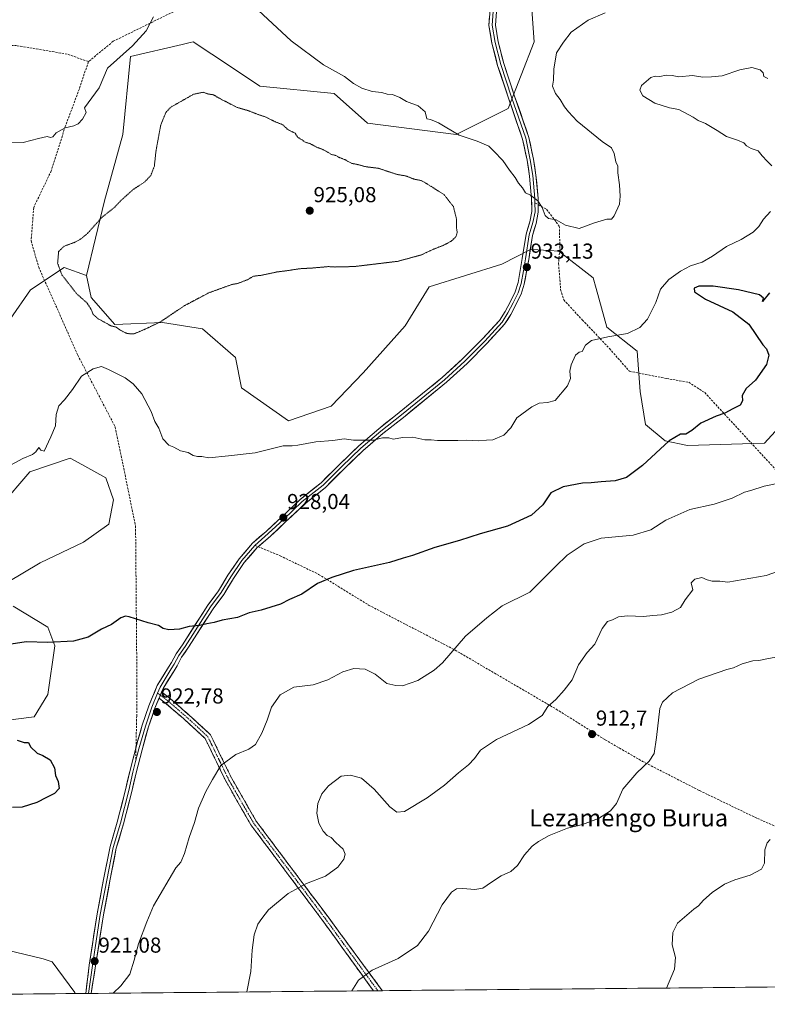
# Model space of a CAD drawing. Units: metres. Extents: x 562977 to 566404, y 4742600 to 4744946.
# Drawn here: x 565753 to 566099, y 4742621 to 4743077 of the extents above; entities that cross this region are included whole.
import ezdxf
from ezdxf.enums import TextEntityAlignment as Align

# ---------------------------------------------------------------- set-up
doc = ezdxf.new("R2010")
doc.units = ezdxf.units.M
doc.header["$MEASUREMENT"] = 0
for name, pattern in [('TRAZO_Y_PUNTO', [1, 0.5, -0.25, 0, -0.25]), ('TRAZOS2', [0.375, 0.25, -0.125]), ('TRAZOSX2', [1.5, 1, -0.5])]:
    doc.linetypes.add(name, pattern=pattern)
for name, color, linetype, lineweight in [('Arbolado forestal CxS', 92, 'Continuous', 0), ('Camino', 19, 'TRAZOSX2', 0), ('Camino Cxs', 19, 'Continuous', 0), ('Camino eje', 19, 'TRAZO_Y_PUNTO', 0), ('Carátula', 7, 'Continuous', 5), ('Curva de nivel maestra', 36, 'Continuous', 30), ('Curva de nivel normal', 36, 'Continuous', 0), ('Curva de nivel normal depresión', 36, 'TRAZOS2', 0), ('Layer 0', 7, 'Continuous', 0), ('Municipio CxS', 142, 'Continuous', 0), ('Pastizal CxS', 92, 'Continuous', 0), ('Punto de cota en terreno', 7, 'Continuous', 0), ('Rótulo de punto de cota en terreno', 19, 'Continuous', 0), ('Senda', 19, 'TRAZOSX2', 0), ('Texto cartográfico', 19, 'Continuous', 0)]:
    doc.layers.add(name, color=color, linetype=linetype, lineweight=lineweight)
doc.styles.add('Arial', font='txt', dxfattribs={"height": 0.2})

# ---------------------------------------------------------------- blocks, each defined once
blk = doc.blocks.new('*U151')
at = {"layer": 'Arbolado forestal CxS', "color": 92, "linetype": 'Continuous', "lineweight": 0}
for points in [[(565743.41, 4742852.03, 927.17), (565757.31, 4742868.08, 929.18), (565776, 4742874.31, 929.26), (565781.37, 4742871.4, 928.99), (565792.62, 4742865.31, 928.5), (565796.14, 4742855.03, 928.18), (565794.01, 4742843.86, 927.53), (565782.24, 4742835.55, 927.09), (565762.15, 4742825.86, 926.76), (565746.92, 4742816.86, 927.05)], [(565749.69, 4742805.79, 926.61), (565765.62, 4742796.1, 925.49), (565768.89, 4742787.43, 924.53), (565765.61, 4742764.96, 923.15), (565759.38, 4742754.57, 924.04), (565743.46, 4742752.5, 924.85)], [(565746.22, 4742646.61, 923.48), (565763.53, 4742642.45, 922.21), (565767.69, 4742641.07, 921.92), (565778.18, 4742626.85, 920.5), (565778, 4742626.39, 920.48), (565246.38, 4742621.42, 923.83)], [(566112.8, 4742897.89, 922.69), (566097.57, 4742881.27, 922.12), (566061.97, 4742880.32, 923.86), (566051.58, 4742882.4, 924.75), (566042.58, 4742890.01, 926.15), (566039.99, 4742905.28, 927.05), (566038.6, 4742923.97, 928.61), (566024.58, 4742935, 930.15), (566019.73, 4742953, 931.63), (566018.35, 4742957.84, 931.97), (566002.42, 4742970.3, 933.45), (565997.89, 4742970.54, 933.39), (565992.6, 4742970.81, 933.36), (565989.27, 4742970.99, 933.4), (565982.96, 4742967.81, 933.15), (565975.94, 4742964.27, 933.1), (565942.34, 4742953.73, 932.76), (565931.27, 4742935.7, 932.57), (565911.81, 4742913.9, 931.77), (565896.85, 4742898.52, 930.94), (565877.13, 4742891.68, 930.65), (565855.35, 4742906.92, 931.57), (565852.62, 4742921.04, 931.99), (565837.28, 4742934.31, 931.34), (565818.79, 4742937.18, 930.5), (565796.76, 4742936.24, 930.05), (565785.83, 4742948.81, 929.82), (565783.63, 4742959.02, 929.38), (565791.9, 4742993.5, 930.18), (565800.48, 4743024.37, 932.38), (565803.91, 4743060.39, 934.58), (565827.85, 4743066.02, 933.61), (565831.61, 4743066.91, 933.28), (565833.07, 4743067.25, 933.18), (565850.24, 4743055.81, 932.75), (565863.95, 4743046.67, 932.15), (565898.26, 4743043.24, 933.84), (565913.69, 4743029.51, 932.75), (565954.86, 4743024.37, 934.81), (565978.87, 4743036.38, 936.41), (565990.88, 4743067.25, 936.4), (565987.45, 4743116.99, 939.99)]]:
    blk.add_polyline3d(points, dxfattribs=at)
blk = doc.blocks.new('*U171')
at = {"layer": 'Curva de nivel normal', "color": 36, "linetype": 'Continuous', "lineweight": 0}
for points in [[(565748.51, 4743020.51, 935), (565754.2, 4743020.61, 935), (565761.41, 4743022.51, 935), (565765.31, 4743023.3, 935), (565766.91, 4743022.84, 935), (565767.98, 4743023.27, 935), (565769.52, 4743025.12, 935), (565773.67, 4743027.36, 935), (565777.73, 4743028.28, 935), (565779.8, 4743029.21, 935), (565781.76, 4743031.33, 935), (565783.38, 4743034.45, 935), (565782.74, 4743036.58, 935), (565784.4, 4743039.03, 935), (565789.43, 4743045.86, 935), (565793.26, 4743055, 935), (565804.9, 4743065.4, 935), (565811.24, 4743072.26, 935), (565814.7, 4743078.73, 935)], [(565854.61, 4743089.9, 935), (565878.32, 4743067.74, 935), (565893.3, 4743056.5, 935), (565903.11, 4743051.11, 935), (565907.32, 4743047.88, 935), (565911.15, 4743045.71, 935), (565915.94, 4743044.22, 935), (565920.45, 4743043.78, 935), (565922.88, 4743043.04, 935), (565925.33, 4743042.77, 935), (565928.68, 4743041.51, 935), (565931.8, 4743039.62, 935), (565937.2, 4743037.64, 935), (565940.5, 4743034.83, 935), (565941.2, 4743031.62, 935), (565942.96, 4743031.3, 935), (565946.65, 4743029.74, 935), (565956.27, 4743024.01, 935), (565964.62, 4743021.26, 935), (565969.92, 4743018.94, 935), (565972.2, 4743016.52, 935), (565976.45, 4743012.3, 935), (565979.48, 4743007.71, 935), (565982.11, 4743004.44, 935), (565983.68, 4743001.68, 935), (565985.54, 4742999.54, 935), (565986.98, 4742997.26, 935), (565989.3, 4742996.15, 935), (565992.64, 4742993.58, 935), (565994.72, 4742990.47, 935), (565995.98, 4742986.71, 935), (565997.54, 4742985.46, 935), (566001.15, 4742984.75, 935), (566005.47, 4742982.28, 935), (566011.72, 4742980.73, 935), (566018.83, 4742983.4, 935), (566024.58, 4742985.06, 935), (566026.72, 4742985.06, 935), (566028.06, 4742986.69, 935), (566030.5, 4742992.1, 935), (566030.71, 4742995.67, 935), (566030.52, 4743001, 935), (566029.68, 4743006.5, 935), (566029.68, 4743009.68, 935), (566028.82, 4743011.67, 935), (566027.95, 4743015.57, 935), (566026.82, 4743018.1, 935), (566022.5, 4743021.06, 935), (566010.87, 4743030.54, 935), (566006.89, 4743034.85, 935), (566005, 4743037.15, 935), (566002.94, 4743040.53, 935), (566000.77, 4743043.31, 935), (565999.46, 4743046.67, 935), (565999.87, 4743049.46, 935), (566000, 4743054.51, 935), (566001.33, 4743062.13, 935), (566004.56, 4743067.06, 935), (566008.14, 4743071.74, 935), (566015.97, 4743077.33, 935), (566023.82, 4743080.65, 935)]]:
    blk.add_polyline3d(points, dxfattribs=at)
blk = doc.blocks.new('5PATER')
at = {"layer": 'Carátula', "linetype": 'Continuous', "lineweight": 5}
h = blk.add_hatch(color=250, dxfattribs=at)
edge = h.paths.add_edge_path()
edge.add_ellipse((0, 0.01), major_axis=(-1.33, -1.34), ratio=0.999422, start_angle=0, end_angle=360)

msp = doc.modelspace()

# ---------------------------------------------------------------- linework, layer by layer
at = {"layer": 'Arbolado forestal CxS', "color": 92, "linetype": 'Continuous', "lineweight": 0}
for points in [[(565987.45, 4743116.99, 939.99), (565990.88, 4743067.25, 936.4), (565978.87, 4743036.38, 936.41), (565954.86, 4743024.37, 934.81), (565913.69, 4743029.51, 932.75), (565898.26, 4743043.24, 933.84), (565863.95, 4743046.67, 932.15), (565850.24, 4743055.81, 932.75), (565833.07, 4743067.25, 933.18), (565831.61, 4743066.91, 933.28), (565827.85, 4743066.02, 933.61), (565803.91, 4743060.39, 934.58), (565800.48, 4743024.37, 932.38), (565791.9, 4742993.5, 930.18), (565783.63, 4742959.02, 929.38), (565773.24, 4742962.69, 929.81), (565757.65, 4742952.39, 931.3), (565748.18, 4742938.69, 931.69)], [(565987.45, 4743116.99, 939.99), (565990.88, 4743067.25, 936.4), (565978.87, 4743036.38, 936.41), (565954.86, 4743024.37, 934.81), (565913.69, 4743029.51, 932.75), (565898.26, 4743043.24, 933.84), (565863.95, 4743046.67, 932.15), (565850.24, 4743055.81, 932.75), (565833.07, 4743067.25, 933.18), (565831.61, 4743066.91, 933.28), (565827.85, 4743066.02, 933.61), (565803.91, 4743060.39, 934.58), (565800.48, 4743024.37, 932.38), (565791.9, 4742993.5, 930.18), (565783.63, 4742959.02, 929.38)], [(565987.45, 4743116.99, 939.99), (565990.88, 4743067.25, 936.4), (565978.87, 4743036.38, 936.41), (565954.86, 4743024.37, 934.81), (565913.69, 4743029.51, 932.75), (565898.26, 4743043.24, 933.84), (565863.95, 4743046.67, 932.15), (565850.24, 4743055.81, 932.75), (565833.07, 4743067.25, 933.18), (565831.61, 4743066.91, 933.28), (565827.85, 4743066.02, 933.61), (565803.91, 4743060.39, 934.58), (565800.48, 4743024.37, 932.38), (565791.9, 4742993.5, 930.18), (565783.63, 4742959.02, 929.38)], [(565783.63, 4742959.02, 929.38), (565785.83, 4742948.81, 929.82), (565796.76, 4742936.24, 930.05), (565818.79, 4742937.18, 930.5), (565837.28, 4742934.31, 931.34), (565852.62, 4742921.04, 931.99), (565855.35, 4742906.92, 931.57), (565877.13, 4742891.68, 930.65), (565896.85, 4742898.52, 930.94), (565911.81, 4742913.9, 931.77), (565931.27, 4742935.7, 932.57), (565942.34, 4742953.73, 932.76), (565975.94, 4742964.27, 933.1), (565982.96, 4742967.81, 933.15), (565989.27, 4742970.99, 933.4), (565992.6, 4742970.81, 933.36), (565997.89, 4742970.54, 933.39), (566002.42, 4742970.3, 933.45), (566018.35, 4742957.84, 931.97), (566019.73, 4742953, 931.63), (566024.58, 4742935, 930.15), (566038.6, 4742923.97, 928.61), (566039.99, 4742905.28, 927.05), (566042.58, 4742890.01, 926.15), (566051.58, 4742882.4, 924.75), (566061.97, 4742880.32, 923.86), (566097.57, 4742881.27, 922.12), (566112.8, 4742897.89, 922.69)], [(565783.63, 4742959.02, 929.38), (565773.24, 4742962.69, 929.81), (565757.65, 4742952.39, 931.3), (565748.18, 4742938.69, 931.69), (565733.56, 4742939.81, 932.04), (565719.7, 4742937.38, 932.17), (565684.06, 4742921.16, 931.35)], [(565743.41, 4742852.03, 927.17), (565757.31, 4742868.08, 929.18), (565776, 4742874.31, 929.26), (565781.37, 4742871.4, 928.99), (565792.62, 4742865.31, 928.5), (565796.14, 4742855.03, 928.18), (565794.01, 4742843.86, 927.53), (565782.24, 4742835.55, 927.09), (565762.15, 4742825.86, 926.76), (565746.92, 4742816.86, 927.05)], [(565749.69, 4742805.79, 926.61), (565765.62, 4742796.1, 925.49), (565768.89, 4742787.43, 924.53), (565765.61, 4742764.96, 923.15), (565759.38, 4742754.57, 924.04), (565743.46, 4742752.5, 924.85)], [(565746.22, 4742646.61, 923.48), (565763.53, 4742642.45, 922.21), (565767.69, 4742641.07, 921.92), (565778.18, 4742626.85, 920.5), (565778, 4742626.39, 920.48)], [(565778, 4742626.39, 920.48), (565246.38, 4742621.42, 923.83)]]:
    msp.add_polyline3d(points, dxfattribs=at)
at = {"layer": 'Camino', "color": 19, "linetype": 'TRAZOSX2', "lineweight": 0}
for points in [[(565818.38, 4742766.07), (565822.47, 4742762.95), (565832.58, 4742754.17), (565841, 4742746.28), (565850.89, 4742725.97), (565862.2, 4742706.25), (565895.49, 4742661.87), (565920.62, 4742627.72)], [(565916.49, 4742627.69), (565893.08, 4742660.08), (565859.69, 4742704.6), (565848.24, 4742724.57), (565838.55, 4742744.47), (565830.57, 4742751.94), (565820.57, 4742760.62), (565817.19, 4742763.2)]]:
    msp.add_lwpolyline(points, dxfattribs=at)
at = {"layer": 'Camino Cxs', "color": 19, "linetype": 'Continuous', "lineweight": 0}
msp.add_polyline3d([(565920.62, 4742627.72, 909.07), (565916.49, 4742627.69, 909.25), (565913.56, 4742631.74, 909.7), (565910.63, 4742635.78, 910.15), (565907.71, 4742639.83, 910.59), (565904.78, 4742643.88, 911.07), (565901.85, 4742647.93, 911.46), (565898.93, 4742651.98, 911.86), (565896, 4742656.03, 912.29), (565893.08, 4742660.08, 912.74), (565890.29, 4742663.79, 913.22), (565887.51, 4742667.5, 913.79), (565884.73, 4742671.21, 914.36), (565881.95, 4742674.92, 914.9), (565879.16, 4742678.63, 915.45), (565876.38, 4742682.34, 916.02), (565873.6, 4742686.05, 916.5), (565870.82, 4742689.76, 916.87), (565868.04, 4742693.47, 917.1), (565865.25, 4742697.18, 917.26), (565862.47, 4742700.89, 917.46), (565859.69, 4742704.6, 917.65), (565857.4, 4742708.59, 917.82), (565855.11, 4742712.59, 918.08), (565852.82, 4742716.58, 918.53), (565850.53, 4742720.57, 918.94), (565848.24, 4742724.57, 919.33), (565846.3, 4742728.55, 919.74), (565844.36, 4742732.53, 920.14), (565842.43, 4742736.51, 920.57), (565840.49, 4742740.49, 921.05), (565838.55, 4742744.47, 921.48), (565835.89, 4742746.96, 921.72), (565833.23, 4742749.45, 922.05), (565830.57, 4742751.94, 922.22), (565827.24, 4742754.83, 922.38), (565823.91, 4742757.72, 922.57), (565820.57, 4742760.62, 922.74), (565817.19, 4742763.2, 922.93), (565818.38, 4742766.07, 923.04), (565820.42, 4742764.51, 922.91), (565822.47, 4742762.95, 922.81), (565825.84, 4742760.02, 922.62), (565829.21, 4742757.09, 922.43), (565832.58, 4742754.17, 922.22), (565835.39, 4742751.54, 922.04), (565838.2, 4742748.91, 921.75), (565841, 4742746.28, 921.52), (565842.98, 4742742.22, 921.06), (565844.96, 4742738.16, 920.56), (565846.94, 4742734.1, 920.08), (565848.92, 4742730.03, 919.6), (565850.89, 4742725.97, 919.15), (565853.15, 4742722.03, 918.75), (565855.42, 4742718.08, 918.33), (565857.68, 4742714.14, 917.9), (565859.94, 4742710.2, 917.66), (565862.2, 4742706.25, 917.46), (565864.97, 4742702.55, 917.22), (565867.75, 4742698.85, 917.07), (565870.52, 4742695.16, 916.93), (565873.3, 4742691.46, 916.76), (565876.07, 4742687.76, 916.51), (565878.84, 4742684.06, 916.05), (565881.62, 4742680.36, 915.48), (565884.39, 4742676.66, 914.96), (565887.17, 4742672.96, 914.43), (565889.94, 4742669.27, 913.83), (565892.71, 4742665.57, 913.27), (565895.49, 4742661.87, 912.77), (565898.28, 4742658.07, 912.35), (565901.07, 4742654.28, 911.91), (565903.86, 4742650.49, 911.53), (565906.66, 4742646.69, 911.15), (565909.45, 4742642.9, 910.76), (565912.24, 4742639.11, 910.31), (565915.03, 4742635.31, 909.89), (565917.83, 4742631.52, 909.46), (565920.62, 4742627.72, 909.07)], close=True, dxfattribs=at)
at = {"layer": 'Camino eje', "color": 19, "linetype": 'TRAZO_Y_PUNTO', "lineweight": 0}
for points in [[(565816.55, 4742765.57), (565817.79, 4742764.63)], [(565817.79, 4742764.63), (565821.52, 4742761.78), (565831.58, 4742753.05), (565839.78, 4742745.38), (565849.57, 4742725.27), (565860.94, 4742705.43), (565894.28, 4742660.98), (565918.55, 4742627.7)]]:
    msp.add_lwpolyline(points, dxfattribs=at)
at = {"layer": 'Curva de nivel maestra', "color": 36, "linetype": 'Continuous', "lineweight": 30}
for points in [[(566100, 4742950.9, 925), (566096.73, 4742947, 925), (566097.18, 4742948.5, 925), (566095.25, 4742950.07, 925), (566085.52, 4742952.42, 925), (566073.91, 4742954.08, 925), (566067.22, 4742954.08, 925), (566065.04, 4742953.17, 925), (566065.22, 4742951.43, 925), (566070.26, 4742948.04, 925), (566082.98, 4742942.09, 925), (566090.38, 4742936.49, 925), (566096.85, 4742926.85, 925), (566098.52, 4742925.09, 925), (566099.62, 4742922.14, 925), (566098.62, 4742917.83, 925), (566093.42, 4742910.45, 925), (566089.18, 4742906.7, 925), (566087.28, 4742903.33, 925), (566087.37, 4742900.96, 925), (566086.43, 4742898.92, 925), (566083, 4742897.3, 925), (566079.23, 4742895.18, 925), (566075.25, 4742893.79, 925), (566068.07, 4742890.52, 925), (566064.03, 4742887.24, 925), (566061.18, 4742885.46, 925), (566058.76, 4742885.53, 925), (566053.42, 4742882.46, 925), (566041.09, 4742871, 925), (566033.74, 4742865.46, 925), (566028.51, 4742863.94, 925), (566022.03, 4742863.44, 925), (566017.42, 4742862.93, 925), (566013.36, 4742862.79, 925), (566004.35, 4742861.14, 925), (565998.68, 4742858.26, 925), (565994.92, 4742852.83, 925), (565989.67, 4742848.03, 925), (565978.67, 4742842.92, 925), (565966, 4742839.31, 925), (565956.33, 4742836.32, 925), (565945, 4742832.94, 925), (565934.56, 4742829.37, 925), (565930.25, 4742828.08, 925), (565923.9, 4742826, 925), (565907.3, 4742822.36, 925), (565897.21, 4742819.13, 925), (565890.64, 4742816.39, 925), (565883.33, 4742811.41, 925), (565877.67, 4742808.96, 925), (565873.39, 4742806.69, 925), (565864.56, 4742803.91, 925), (565858.92, 4742802.71, 925), (565853.49, 4742800.52, 925), (565846.41, 4742799.28, 925), (565842.72, 4742798.34, 925), (565839.26, 4742797.67, 925), (565836, 4742796.8, 925), (565831.07, 4742796.39, 925), (565826.62, 4742795.19, 925), (565821.67, 4742794.8, 925), (565819.04, 4742795.41, 925), (565816.9, 4742796.92, 925), (565812.18, 4742798.18, 925), (565803.43, 4742800.94, 925), (565801.64, 4742801.25, 925), (565799.42, 4742800.44, 925), (565795.16, 4742797.34, 925), (565790.52, 4742795.12, 925), (565784.43, 4742791.54, 925), (565777.52, 4742789.63, 925), (565765.67, 4742789, 925), (565755.58, 4742789.31, 925), (565748.65, 4742788.21, 925)], [(565751.5, 4742743.74, 925), (565754.73, 4742742.71, 925), (565756.7, 4742742.61, 925), (565757.68, 4742740.68, 925), (565760.67, 4742737.67, 925), (565763.33, 4742736.67, 925), (565766.7, 4742734.67, 925), (565768.8, 4742731, 925), (565769.31, 4742727.33, 925), (565770.53, 4742724.67, 925), (565770.93, 4742721.33, 925), (565768.75, 4742719.07, 925), (565765.08, 4742717.28, 925), (565760.64, 4742714.95, 925), (565753.74, 4742712.75, 925), (565749.33, 4742712.6, 925)]]:
    msp.add_polyline3d(points, dxfattribs=at)
at = {"layer": 'Curva de nivel normal', "color": 36, "linetype": 'Continuous', "lineweight": 0}
for points in [[(566099.1, 4743050.26, 930), (566097.25, 4743051.17, 930), (566096.96, 4743052.82, 930), (566095.6, 4743054.23, 930), (566091.78, 4743055.4, 930), (566086.15, 4743054.29, 930), (566078.02, 4743051.54, 930), (566073.07, 4743050.96, 930), (566069.02, 4743050.89, 930), (566064.33, 4743051.56, 930), (566058, 4743050.95, 930), (566054.84, 4743051.67, 930), (566052.02, 4743051.84, 930), (566049.14, 4743051.22, 930), (566046.99, 4743051.32, 930), (566045, 4743050.71, 930), (566040.6, 4743046.96, 930), (566039.86, 4743044.89, 930), (566041.25, 4743042.15, 930), (566046.76, 4743038.76, 930), (566053.7, 4743036.7, 930), (566057.96, 4743035.8, 930), (566064.61, 4743032.34, 930), (566066.9, 4743030.8, 930), (566070.32, 4743029.32, 930), (566075.64, 4743026.2, 930), (566080.05, 4743023.3, 930), (566085.12, 4743021.68, 930), (566088.05, 4743020.36, 930), (566089.32, 4743019, 930), (566091.38, 4743017.78, 930), (566094.64, 4743016.75, 930), (566096.54, 4743014.38, 930), (566098.88, 4743011.96, 930), (566101.09, 4743009.84, 930)], [(566100.42, 4742988.67, 930), (566097.21, 4742985.08, 930), (566094.97, 4742981.74, 930), (566092.33, 4742979.08, 930), (566086.83, 4742975.68, 930), (566079.97, 4742972.45, 930), (566073.51, 4742967.88, 930), (566068.74, 4742965.21, 930), (566063.35, 4742963.43, 930), (566058.65, 4742961.04, 930), (566053.26, 4742957.07, 930), (566049.44, 4742952.67, 930), (566047.24, 4742946.43, 930), (566043.38, 4742938.73, 930), (566039.92, 4742934.9, 930), (566034.18, 4742932.13, 930), (566025, 4742930.58, 930), (566017.44, 4742928.94, 930), (566014.72, 4742926.67, 930), (566013.18, 4742923.8, 930), (566011.77, 4742923.53, 930), (566010.13, 4742922.13, 930), (566008.05, 4742917.67, 930), (566007.5, 4742914.67, 930), (566007.72, 4742911.23, 930), (566006.35, 4742907.91, 930), (566000.71, 4742901.15, 930), (565997.05, 4742900.12, 930), (565993.22, 4742899.85, 930), (565989.88, 4742898.18, 930), (565982.84, 4742893, 930), (565980.15, 4742888.48, 930), (565976.89, 4742885.07, 930), (565971.74, 4742882.94, 930), (565968.84, 4742882.74, 930), (565965.37, 4742882.37, 930), (565959.73, 4742882.73, 930), (565955.53, 4742882.5, 930), (565949.78, 4742882.64, 930), (565946.24, 4742882.54, 930), (565943.23, 4742882.8, 930), (565940.23, 4742882.84, 930), (565934.81, 4742884.04, 930), (565930.07, 4742884.01, 930), (565925.7, 4742883.12, 930), (565923.61, 4742883.74, 930), (565920.69, 4742883.78, 930), (565916.48, 4742882.67, 930), (565912.54, 4742882.76, 930), (565907.33, 4742882.73, 930), (565902.89, 4742883.4, 930), (565897.76, 4742882.58, 930), (565889.88, 4742881.88, 930), (565881.54, 4742880.36, 930), (565878.84, 4742880.12, 930), (565874.67, 4742880.02, 930), (565861.67, 4742876.89, 930), (565849.33, 4742875.48, 930), (565840.33, 4742874.55, 930), (565836.98, 4742875.19, 930), (565834.93, 4742875.08, 930), (565832.98, 4742875.63, 930), (565830.67, 4742877.06, 930), (565827.15, 4742877.85, 930), (565824.1, 4742879.51, 930), (565821.76, 4742880.42, 930), (565818.98, 4742883.28, 930), (565817.08, 4742888.31, 930), (565815.32, 4742891.44, 930), (565813.47, 4742896.07, 930), (565809.28, 4742904.16, 930), (565805.15, 4742908.74, 930), (565801.58, 4742911.65, 930), (565793.73, 4742915.42, 930), (565790.51, 4742916.79, 930), (565786.67, 4742915.81, 930), (565781.33, 4742912.32, 930), (565777.04, 4742906.15, 930), (565773.45, 4742901.46, 930), (565770.83, 4742898.67, 930), (565769.58, 4742894.67, 930), (565769.2, 4742889.33, 930), (565767.12, 4742884.29, 930), (565763.95, 4742877.62, 930), (565762.39, 4742878.02, 930), (565761.52, 4742879.28, 930), (565760.13, 4742877.27, 930), (565758.6, 4742876.08, 930), (565754.06, 4742874.19, 930), (565744.62, 4742869.15, 930)], [(566111.02, 4742864.24, 920), (566097.43, 4742861.34, 920), (566091.36, 4742859.4, 920), (566088.33, 4742858.64, 920), (566082.67, 4742855.91, 920), (566074.33, 4742853, 920), (566063, 4742850.63, 920), (566052, 4742845.68, 920), (566045, 4742841.2, 920), (566036.74, 4742838.64, 920), (566021.94, 4742837.26, 920), (566014.07, 4742834.75, 920), (566006.21, 4742829.48, 920), (566000.89, 4742824.18, 920), (565989, 4742812.3, 920), (565976.17, 4742806.06, 920), (565969.01, 4742800.48, 920), (565959.17, 4742791.99, 920), (565948.53, 4742779.6, 920), (565944.63, 4742776.13, 920), (565937.13, 4742771.33, 920), (565929.9, 4742769, 920), (565926.83, 4742769.08, 920), (565922.71, 4742769.95, 920), (565917.33, 4742774.31, 920), (565912.7, 4742776.7, 920), (565907.46, 4742776.98, 920), (565902.36, 4742775.48, 920), (565895.41, 4742771.69, 920), (565888.59, 4742769.38, 920), (565879.6, 4742768.37, 920), (565873.28, 4742764.81, 920), (565869.33, 4742759.04, 920), (565867.3, 4742753, 920), (565864.84, 4742747, 920), (565861.8, 4742741.78, 920), (565858.86, 4742739.55, 920), (565852.78, 4742737.14, 920), (565845.82, 4742732.06, 920), (565841.93, 4742725.52, 920), (565838.82, 4742719.93, 920), (565835.48, 4742712.22, 920), (565833.57, 4742705.68, 920), (565831.14, 4742698.7, 920), (565829.06, 4742691.23, 920), (565827.22, 4742687.22, 920), (565825, 4742684.64, 920), (565814.57, 4742666.98, 920), (565811.61, 4742659.56, 920), (565807.72, 4742649.36, 920), (565805.69, 4742641.8, 920), (565803.6, 4742635.44, 920), (565799.51, 4742630.02, 920), (565795.89, 4742626.56, 920)], [(566106.76, 4742822.96, 915), (566098.39, 4742820.07, 915), (566080.71, 4742816.98, 915), (566076.93, 4742817.37, 915), (566073.33, 4742817.41, 915), (566071, 4742818.03, 915), (566068.67, 4742819.08, 915), (566065.33, 4742818.36, 915), (566063.72, 4742816.63, 915), (566064.47, 4742813.35, 915), (566060.91, 4742808.72, 915), (566058.65, 4742805.26, 915), (566054.69, 4742803, 915), (566049.85, 4742801.85, 915), (566045.91, 4742801.58, 915), (566041.57, 4742801.02, 915), (566034.11, 4742801.4, 915), (566029.99, 4742800.83, 915), (566027.16, 4742799.57, 915), (566024.94, 4742798.76, 915), (566022.43, 4742795.46, 915), (566019.05, 4742788.28, 915), (566015.42, 4742784.35, 915), (566011.44, 4742778.73, 915), (566008.62, 4742771.68, 915), (566004.81, 4742766.85, 915), (566000.95, 4742762.54, 915), (565997.33, 4742759.39, 915), (565994.67, 4742755.23, 915), (565988.33, 4742751.02, 915), (565973.44, 4742744.14, 915), (565966.13, 4742739.08, 915), (565963.32, 4742735.24, 915), (565960.59, 4742732.28, 915), (565955.93, 4742728.57, 915), (565949.35, 4742722.95, 915), (565941.34, 4742717.13, 915), (565930.89, 4742710.67, 915), (565927.38, 4742710.44, 915), (565924.04, 4742712.93, 915), (565916.79, 4742721.07, 915), (565910.98, 4742726.11, 915), (565905.84, 4742727.54, 915), (565901.48, 4742727.13, 915), (565895.7, 4742722.67, 915), (565892.6, 4742718.91, 915), (565890.7, 4742714.47, 915), (565890.21, 4742709.88, 915), (565891.25, 4742705.25, 915), (565893.16, 4742701.56, 915), (565895.05, 4742699.65, 915), (565896.98, 4742698.71, 915), (565899.11, 4742696.41, 915), (565902.5, 4742693.27, 915), (565903.43, 4742691, 915), (565902.76, 4742688.67, 915), (565900.07, 4742684.9, 915), (565894.26, 4742680.72, 915), (565885.44, 4742677.41, 915), (565876.94, 4742672.71, 915), (565867.82, 4742665.15, 915), (565864.84, 4742661.18, 915), (565863, 4742658.48, 915), (565861.2, 4742653.58, 915), (565860.28, 4742646.48, 915), (565859.73, 4742636.63, 915), (565857.79, 4742627.14, 915)], [(566108.76, 4742783.34, 910), (566098.7, 4742781.46, 910), (566094.96, 4742780.68, 910), (566092.17, 4742780.48, 910), (566087.29, 4742779.17, 910), (566083.35, 4742777.29, 910), (566080.25, 4742776.56, 910), (566067.24, 4742771.97, 910), (566055.08, 4742765.62, 910), (566050.38, 4742761.43, 910), (566049.21, 4742758.39, 910), (566047.67, 4742744.93, 910), (566046.53, 4742737.59, 910), (566044.23, 4742734.04, 910), (566038.53, 4742728.59, 910), (566032.09, 4742721.08, 910), (566029.03, 4742714.36, 910), (566026.33, 4742710.96, 910), (566020.67, 4742707.48, 910), (566013.33, 4742704.72, 910), (566006.33, 4742702.95, 910), (565997.95, 4742699.55, 910), (565993.01, 4742696.86, 910), (565989.98, 4742694.62, 910), (565986.52, 4742690.67, 910), (565983.18, 4742685.67, 910), (565980.16, 4742683, 910), (565975.72, 4742680.85, 910), (565971.12, 4742678.04, 910), (565967.21, 4742675.24, 910), (565963.51, 4742674.52, 910), (565957.88, 4742675.05, 910), (565955, 4742674.84, 910), (565952.67, 4742673.29, 910), (565948.38, 4742667.51, 910), (565941.96, 4742655.26, 910), (565936.84, 4742648.62, 910), (565927.97, 4742642.65, 910), (565915.84, 4742637.24, 910), (565909.54, 4742632.67, 910), (565906.53, 4742627.59, 910)], [(566100.24, 4742697.82, 905), (566098.89, 4742696.28, 905), (566097.83, 4742692.93, 905), (566097.64, 4742686.86, 905), (566096.23, 4742684.01, 905), (566091.02, 4742681.22, 905), (566083.84, 4742679.09, 905), (566079.03, 4742677.03, 905), (566073.42, 4742673.18, 905), (566069.33, 4742669.68, 905), (566067, 4742667.09, 905), (566064.88, 4742665.56, 905), (566057.33, 4742659, 905), (566055.11, 4742654.67, 905), (566054.93, 4742648.94, 905), (566056.37, 4742643.11, 905), (566055.98, 4742637.7, 905), (566052.19, 4742628.95, 905)]]:
    msp.add_polyline3d(points, dxfattribs=at)
at = {"layer": 'Curva de nivel normal depresión', "color": 36, "linetype": 'TRAZOS2', "lineweight": 0}
msp.add_polyline3d([(565805.51, 4742931.94, 930), (565809.75, 4742933.7, 930), (565817.67, 4742937.41, 930), (565829, 4742945.02, 930), (565840.33, 4742951, 930), (565851, 4742954.84, 930), (565853.6, 4742955.28, 930), (565858.08, 4742957, 930), (565860.94, 4742958.67, 930), (565864.33, 4742959.06, 930), (565871.67, 4742960.61, 930), (565876, 4742961.15, 930), (565882.33, 4742962.13, 930), (565888, 4742962.44, 930), (565895.62, 4742963.11, 930), (565898.81, 4742962.92, 930), (565900.95, 4742963.02, 930), (565907.33, 4742963.11, 930), (565927.67, 4742965.54, 930), (565938.67, 4742968.52, 930), (565944.67, 4742971.31, 930), (565949, 4742972.98, 930), (565952.67, 4742974.97, 930), (565954.75, 4742977, 930), (565955.3, 4742978.96, 930), (565954.97, 4742981.18, 930), (565954.93, 4742985.3, 930), (565953.54, 4742990.9, 930), (565949.24, 4742996.42, 930), (565941.6, 4743001.27, 930), (565938.64, 4743002.98, 930), (565935.28, 4743003.61, 930), (565931.72, 4743005.06, 930), (565927.47, 4743005.8, 930), (565918.67, 4743008.67, 930), (565913.07, 4743009.35, 930), (565909.24, 4743010.36, 930), (565906.34, 4743010.95, 930), (565903.27, 4743012.66, 930), (565901, 4743013.52, 930), (565898.97, 4743014.6, 930), (565897.04, 4743015.02, 930), (565895.57, 4743016, 930), (565893.01, 4743017.37, 930), (565890.12, 4743018.46, 930), (565887.12, 4743020.1, 930), (565884.84, 4743020.75, 930), (565883.42, 4743021.79, 930), (565881.31, 4743023.14, 930), (565880.21, 4743024.92, 930), (565876.89, 4743026.56, 930), (565874.47, 4743028.8, 930), (565870.44, 4743030.44, 930), (565866.65, 4743032.38, 930), (565862.94, 4743033.61, 930), (565858.67, 4743035.28, 930), (565853.33, 4743036.85, 930), (565844.82, 4743041.22, 930), (565842.37, 4743042.71, 930), (565840.12, 4743043, 930), (565837.56, 4743043.88, 930), (565833.13, 4743042.92, 930), (565822.67, 4743036.99, 930), (565820.39, 4743034.6, 930), (565817.98, 4743028.69, 930), (565815.79, 4743016.79, 930), (565815.02, 4743009.61, 930), (565813.35, 4743005.27, 930), (565810.41, 4743002.2, 930), (565805, 4742998.64, 930), (565799.67, 4742993.83, 930), (565796.33, 4742990.35, 930), (565790.67, 4742985.88, 930), (565784, 4742978.4, 930), (565781, 4742975.95, 930), (565778.25, 4742974.39, 930), (565773.22, 4742972.57, 930), (565770.68, 4742970.09, 930), (565770.22, 4742964.65, 930), (565772.15, 4742959.36, 930), (565779.03, 4742950.52, 930), (565783.88, 4742946.25, 930), (565785.78, 4742943.23, 930), (565786.7, 4742940.95, 930), (565789, 4742938.92, 930), (565791.8, 4742937.45, 930), (565794.87, 4742935.67, 930), (565797.33, 4742935.12, 930), (565799.08, 4742933.75, 930), (565802.42, 4742932.09, 930), (565805.51, 4742931.94, 930)], dxfattribs=at)
at = {"layer": 'Layer 0', "linetype": 'Continuous', "lineweight": 0}
for points in [[(565960.57, 4743181.38), (565963.88, 4743164.84), (565969.17, 4743147.32), (565973.14, 4743134.75), (565975.45, 4743121.52), (565975.45, 4743109.94), (565974.46, 4743097.38), (565972.14, 4743083.49), (565971.48, 4743074.89), (565972.81, 4743066.95), (565975.45, 4743056.7), (565980.49, 4743041.61), (565987.05, 4743022.56), (565989.17, 4743012.62), (565990.3, 4743005.23), (565991.26, 4742994.62), (565991.28, 4742992.65)], [(565806.51, 4742740.45), (565809.43, 4742750.76), (565812.48, 4742759.65), (565816.35, 4742769.02), (565821.57, 4742777.51), (565822.93, 4742779.7), (565825.07, 4742783.71), (565828.05, 4742787.94), (565839.76, 4742806.26), (565844.68, 4742812.93), (565849.11, 4742820.15), (565854.3, 4742827.77), (565860.44, 4742834.99), (565866.79, 4742840.47), (565873.76, 4742846.95), (565882.54, 4742855.31), (565892.23, 4742862.98), (565900.88, 4742871.59), (565909.68, 4742880.11), (565918.98, 4742888), (565928.48, 4742895.56), (565948.39, 4742911.74), (565957.81, 4742920.39), (565966.95, 4742929.6), (565974.85, 4742938.15), (565977.51, 4742942.36), (565979.93, 4742947), (565982.08, 4742951.41), (565983.47, 4742955.67), (565984.46, 4742961.3), (565985.44, 4742966.89), (565987.2, 4742978.09), (565988.92, 4742983.77), (565989.84, 4742988.6), (565989.76, 4742994.47), (565988.81, 4743005.04), (565987.69, 4743012.35), (565985.61, 4743022.16), (565979.07, 4743041.13), (565974.01, 4743056.27), (565971.34, 4743066.64), (565969.97, 4743074.82), (565970.65, 4743083.67)], [(565973.64, 4743083.3), (565972.99, 4743074.95), (565974.27, 4743067.26), (565976.89, 4743057.12), (565981.91, 4743042.1), (565988.5, 4743022.97), (565990.65, 4743012.89), (565991.78, 4743005.46), (565992.75, 4742994.69), (565992.79, 4742991.81)], [(565991.28, 4742992.65), (565991.34, 4742988.53), (565990.38, 4742983.47), (565988.67, 4742977.81), (565986.92, 4742966.7), (565985.94, 4742961.1), (565984.93, 4742955.36), (565983.47, 4742950.91), (565981.27, 4742946.39), (565978.81, 4742941.67), (565976.05, 4742937.3), (565968.04, 4742928.62), (565958.85, 4742919.37), (565949.38, 4742910.66), (565929.42, 4742894.45), (565919.94, 4742886.9), (565910.69, 4742879.06), (565901.93, 4742870.58), (565893.23, 4742861.92), (565883.52, 4742854.24), (565874.78, 4742845.92), (565867.79, 4742839.42), (565861.51, 4742833.99)], [(565992.79, 4742991.81), (565992.84, 4742988.4), (565991.84, 4742983.12), (565990.14, 4742977.48), (565988.4, 4742966.46), (565987.42, 4742960.84), (565986.39, 4742955), (565984.86, 4742950.34), (565982.61, 4742945.71), (565980.12, 4742940.92), (565977.24, 4742936.38), (565969.12, 4742927.59), (565959.89, 4742918.29), (565950.36, 4742909.53), (565930.36, 4742893.28), (565920.89, 4742885.74), (565911.7, 4742877.95), (565902.99, 4742869.51), (565894.23, 4742860.79), (565884.51, 4742853.1), (565875.81, 4742844.83), (565868.79, 4742838.3), (565863.07, 4742833.35)], [(565861.51, 4742833.99), (565855.5, 4742826.92), (565850.37, 4742819.4), (565845.93, 4742812.15), (565840.99, 4742805.48), (565829.29, 4742787.17), (565826.35, 4742782.98), (565824.22, 4742779.01), (565822.85, 4742776.73), (565817.69, 4742768.33), (565816.55, 4742765.57)], [(565863.07, 4742833.35), (565862.58, 4742832.93), (565856.69, 4742826.01), (565851.63, 4742818.58), (565847.17, 4742811.31), (565842.23, 4742804.62), (565830.54, 4742786.33), (565827.63, 4742782.19), (565825.52, 4742778.25), (565824.13, 4742775.95), (565819.03, 4742767.65), (565818.38, 4742766.07)], [(565816.55, 4742765.57), (565813.88, 4742759.12), (565810.87, 4742750.31), (565807.85, 4742739.68), (565806.36, 4742733.94)], [(565817.19, 4742763.2), (565815.29, 4742758.59), (565812.3, 4742749.87), (565809.3, 4742739.28), (565806.53, 4742728.61), (565804.63, 4742720.04), (565800.72, 4742704.99), (565797.4, 4742693.76), (565794.45, 4742678.67), (565791.48, 4742662.82), (565787.78, 4742639.17), (565785.76, 4742626.46)], [(565783.25, 4742626.44), (565784.81, 4742639.61), (565788.52, 4742663.33), (565791.51, 4742679.24), (565794.49, 4742694.47), (565797.83, 4742705.79), (565801.71, 4742720.74), (565803.61, 4742729.31), (565806.4, 4742740.07), (565806.51, 4742740.45)], [(565806.36, 4742733.94), (565805.07, 4742728.96), (565803.17, 4742720.39), (565799.28, 4742705.39), (565795.94, 4742694.12), (565792.98, 4742678.96), (565790, 4742663.07), (565786.3, 4742639.39), (565784.5, 4742626.45)]]:
    msp.add_lwpolyline(points, dxfattribs=at)
msp.add_polyline3d([(565973.31, 4743079.13, 938.5), (565972.99, 4743074.95, 938.22), (565973.63, 4743071.11, 937.97), (565974.27, 4743067.26, 937.73), (565975.15, 4743063.88, 937.53), (565976.02, 4743060.5, 937.38), (565976.89, 4743057.12, 937.25), (565978.15, 4743053.37, 937.08), (565979.4, 4743049.61, 936.87), (565980.66, 4743045.85, 936.67), (565981.91, 4743042.1, 936.5), (565983.23, 4743038.27, 936.45), (565984.55, 4743034.44, 936.33), (565985.87, 4743030.62, 936.2), (565987.18, 4743026.79, 936.08), (565988.5, 4743022.97, 936.04), (565989.22, 4743019.61, 936.05), (565989.93, 4743016.25, 935.99), (565990.65, 4743012.89, 935.85), (565991.21, 4743009.17, 935.67), (565991.78, 4743005.46, 935.52), (565992.11, 4743001.87, 935.36), (565992.43, 4742998.28, 935.22), (565992.75, 4742994.69, 935.08), (565992.8, 4742991.55, 934.93), (565992.84, 4742988.4, 934.76), (565992.34, 4742985.76, 934.53), (565991.84, 4742983.12, 934.31), (565990.99, 4742980.3, 934.04), (565990.14, 4742977.48, 933.81), (565989.56, 4742973.81, 933.68), (565988.98, 4742970.13, 933.52), (565988.4, 4742966.46, 933.3), (565987.91, 4742963.65, 933.11), (565987.42, 4742960.84, 933.04), (565986.91, 4742957.92, 932.96), (565986.39, 4742955, 932.85), (565984.86, 4742950.34, 932.6), (565983.74, 4742948.03, 932.52), (565982.61, 4742945.71, 932.48), (565981.36, 4742943.32, 932.46), (565980.12, 4742940.92, 932.41), (565978.68, 4742938.65, 932.39), (565977.24, 4742936.38, 932.32), (565974.54, 4742933.45, 932.24), (565971.83, 4742930.52, 932.23), (565969.12, 4742927.59, 932.11), (565966.05, 4742924.49, 931.93), (565962.97, 4742921.39, 931.84), (565959.89, 4742918.29, 931.72), (565956.71, 4742915.37, 931.59), (565953.54, 4742912.45, 931.49), (565950.36, 4742909.53, 931.38), (565947.02, 4742906.82, 931.21), (565943.69, 4742904.11, 931.07), (565940.36, 4742901.41, 930.97), (565937.03, 4742898.7, 930.81), (565933.7, 4742895.99, 930.72), (565930.36, 4742893.28, 930.57), (565927.21, 4742890.77, 930.43), (565924.05, 4742888.26, 930.3), (565920.89, 4742885.74, 930.15), (565917.83, 4742883.14, 930), (565914.76, 4742880.54, 929.81), (565911.7, 4742877.95, 929.68), (565908.8, 4742875.13, 929.46), (565905.89, 4742872.32, 929.33), (565902.99, 4742869.51, 929.2), (565900.07, 4742866.6, 929.03), (565897.15, 4742863.7, 928.89), (565894.23, 4742860.79, 928.66), (565890.99, 4742858.23, 928.48), (565887.75, 4742855.67, 928.38), (565884.51, 4742853.1, 928.25), (565881.61, 4742850.35, 928.07), (565878.71, 4742847.59, 927.97), (565875.81, 4742844.83, 927.89), (565872.3, 4742841.56, 927.73), (565868.79, 4742838.3, 927.58), (565865.69, 4742835.62, 927.45), (565862.58, 4742832.93, 927.37), (565859.64, 4742829.47, 927.21), (565856.69, 4742826.01, 927.06), (565854.16, 4742822.29, 926.81), (565851.63, 4742818.58, 926.58), (565849.4, 4742814.95, 926.34), (565847.17, 4742811.31, 926.1), (565844.7, 4742807.97, 925.88), (565842.23, 4742804.62, 925.69), (565839.89, 4742800.97, 925.34), (565837.55, 4742797.31, 925), (565835.22, 4742793.65, 924.64), (565832.88, 4742789.99, 924.3), (565830.54, 4742786.33, 923.95), (565829.09, 4742784.26, 923.77), (565827.63, 4742782.19, 923.68), (565825.52, 4742778.25, 923.45), (565824.13, 4742775.95, 923.39), (565821.58, 4742771.8, 923.3), (565819.03, 4742767.65, 923.1), (565818.38, 4742766.07, 923.04), (565817.19, 4742763.2, 922.93), (565817.16, 4742763.12, 922.93), (565815.29, 4742758.59, 922.88), (565813.79, 4742754.23, 922.95), (565812.3, 4742749.87, 923.01), (565811.3, 4742746.34, 923.03), (565810.3, 4742742.81, 923.07), (565809.3, 4742739.28, 923.16), (565808.38, 4742735.73, 923.25), (565807.45, 4742732.17, 923.3), (565806.53, 4742728.61, 923.29), (565805.58, 4742724.32, 923.23), (565804.63, 4742720.04, 923.11), (565803.65, 4742716.28, 923.04), (565802.67, 4742712.51, 922.95), (565801.7, 4742708.75, 922.81), (565800.72, 4742704.99, 922.69), (565799.62, 4742701.24, 922.59), (565798.51, 4742697.5, 922.52), (565797.4, 4742693.76, 922.49), (565796.67, 4742689.99, 922.42), (565795.93, 4742686.22, 922.34), (565795.19, 4742682.44, 922.26), (565794.45, 4742678.67, 922.17), (565793.71, 4742674.71, 922.04), (565792.97, 4742670.75, 921.93), (565792.22, 4742666.78, 921.82), (565791.48, 4742662.82, 921.7), (565790.74, 4742658.09, 921.55), (565790, 4742653.36, 921.39), (565789.26, 4742648.63, 921.25), (565788.52, 4742643.9, 921.11), (565787.78, 4742639.17, 920.93), (565787.11, 4742634.93, 920.8), (565786.44, 4742630.7, 920.65), (565785.76, 4742626.46, 920.44), (565783.25, 4742626.44, 920.52), (565783.77, 4742630.83, 920.77), (565784.29, 4742635.22, 920.97), (565784.81, 4742639.61, 921.14), (565785.55, 4742644.36, 921.31), (565786.3, 4742649.1, 921.46), (565787.04, 4742653.84, 921.59), (565787.78, 4742658.58, 921.74), (565788.52, 4742663.33, 921.9), (565789.27, 4742667.3, 922.01), (565790.01, 4742671.28, 922.15), (565790.76, 4742675.26, 922.28), (565791.51, 4742679.24, 922.43), (565792.25, 4742683.05, 922.49), (565793, 4742686.86, 922.54), (565793.74, 4742690.66, 922.61), (565794.49, 4742694.47, 922.69), (565795.6, 4742698.25, 922.74), (565796.72, 4742702.02, 922.81), (565797.83, 4742705.79, 922.89), (565798.8, 4742709.53, 923), (565799.77, 4742713.26, 923.16), (565800.74, 4742717, 923.29), (565801.71, 4742720.74, 923.35), (565802.66, 4742725.03, 923.41), (565803.61, 4742729.31, 923.46), (565804.54, 4742732.9, 923.44), (565805.47, 4742736.48, 923.37), (565806.4, 4742740.07, 923.29), (565807.41, 4742743.63, 923.17), (565808.42, 4742747.2, 923.08), (565809.43, 4742750.76, 923.07), (565810.96, 4742755.21, 923.14), (565812.48, 4742759.65, 923.05), (565813.77, 4742762.78, 923), (565815.06, 4742765.9, 923.1), (565816.35, 4742769.02, 923.26), (565818.96, 4742773.27, 923.39), (565821.57, 4742777.51, 923.57), (565822.93, 4742779.7, 923.62), (565825.07, 4742783.71, 923.86), (565826.56, 4742785.82, 924.01), (565828.05, 4742787.94, 924.15), (565830.39, 4742791.6, 924.51), (565832.73, 4742795.27, 924.84), (565835.07, 4742798.93, 925.21), (565837.41, 4742802.6, 925.51), (565839.76, 4742806.26, 925.83), (565842.22, 4742809.59, 926.08), (565844.68, 4742812.93, 926.29), (565846.9, 4742816.54, 926.56), (565849.11, 4742820.15, 926.79), (565851.71, 4742823.96, 927.03), (565854.3, 4742827.77, 927.25), (565857.37, 4742831.38, 927.42), (565860.44, 4742834.99, 927.58), (565863.62, 4742837.73, 927.68), (565866.79, 4742840.47, 927.79), (565870.27, 4742843.71, 927.94), (565873.76, 4742846.95, 928.07), (565876.68, 4742849.74, 928.17), (565879.61, 4742852.52, 928.28), (565882.54, 4742855.31, 928.43), (565885.77, 4742857.86, 928.57), (565889, 4742860.42, 928.69), (565892.23, 4742862.98, 928.85), (565895.12, 4742865.85, 929.01), (565898, 4742868.72, 929.16), (565900.88, 4742871.59, 929.3), (565903.82, 4742874.43, 929.44), (565906.75, 4742877.27, 929.58), (565909.68, 4742880.11, 929.82), (565912.78, 4742882.74, 930.01), (565915.88, 4742885.37, 930.17), (565918.98, 4742888, 930.32), (565922.15, 4742890.52, 930.45), (565925.32, 4742893.04, 930.58), (565928.48, 4742895.56, 930.7), (565931.8, 4742898.25, 930.87), (565935.12, 4742900.95, 930.96), (565938.44, 4742903.65, 931.11), (565941.76, 4742906.34, 931.2), (565945.08, 4742909.04, 931.33), (565948.39, 4742911.74, 931.47), (565951.53, 4742914.62, 931.64), (565954.67, 4742917.5, 931.75), (565957.81, 4742920.39, 931.88), (565960.86, 4742923.46, 932.06), (565963.91, 4742926.53, 932.16), (565966.95, 4742929.6, 932.32), (565969.59, 4742932.45, 932.41), (565972.22, 4742935.3, 932.49), (565974.85, 4742938.15, 932.57), (565977.51, 4742942.36, 932.61), (565978.72, 4742944.68, 932.64), (565979.93, 4742947, 932.68), (565982.08, 4742951.41, 932.75), (565983.47, 4742955.67, 932.91), (565983.97, 4742958.48, 933.02), (565984.46, 4742961.3, 933.04), (565984.95, 4742964.09, 933.11), (565985.44, 4742966.89, 933.26), (565986.03, 4742970.62, 933.41), (565986.62, 4742974.35, 933.51), (565987.2, 4742978.09, 933.57), (565988.06, 4742980.93, 933.79), (565988.92, 4742983.77, 934.06), (565989.84, 4742988.6, 934.54), (565989.8, 4742991.54, 934.72), (565989.76, 4742994.47, 934.89), (565989.44, 4742998, 935.06), (565989.12, 4743001.52, 935.23), (565988.81, 4743005.04, 935.4), (565988.25, 4743008.69, 935.57), (565987.69, 4743012.35, 935.74), (565987, 4743015.62, 935.85), (565986.3, 4743018.89, 935.94), (565985.61, 4743022.16, 935.96), (565984.3, 4743025.96, 936.02), (565982.99, 4743029.75, 936.19), (565981.69, 4743033.54, 936.29), (565980.38, 4743037.34, 936.49), (565979.07, 4743041.13, 936.65), (565977.81, 4743044.92, 936.75), (565976.54, 4743048.7, 936.92), (565975.28, 4743052.49, 937.07), (565974.01, 4743056.27, 937.21), (565973.12, 4743059.73, 937.38), (565972.23, 4743063.18, 937.56), (565971.34, 4743066.64, 937.76), (565970.66, 4743070.73, 938), (565969.97, 4743074.82, 938.28), (565970.31, 4743079.24, 938.57)], dxfattribs=at)
at = {"layer": 'Municipio CxS', "color": 142, "linetype": 'Continuous', "lineweight": 0}
msp.add_polyline3d([(566103.86, 4742629.44, 901.6), (566098.86, 4742629.39, 901.8), (566093.86, 4742629.34, 902.01), (566088.87, 4742629.3, 902.21), (566083.87, 4742629.25, 902.38), (566078.87, 4742629.2, 902.64), (566073.88, 4742629.16, 903.03), (566068.88, 4742629.11, 903.45), (566063.88, 4742629.06, 903.86), (566058.89, 4742629.02, 904.3), (566053.89, 4742628.97, 904.83), (566048.89, 4742628.92, 905.42), (566043.9, 4742628.88, 905.92), (566038.9, 4742628.83, 906.23), (566033.91, 4742628.78, 906.42), (566028.91, 4742628.74, 906.57), (566023.91, 4742628.69, 906.71), (566018.92, 4742628.64, 906.68), (566013.92, 4742628.6, 906.46), (566008.92, 4742628.55, 906.26), (566003.93, 4742628.5, 906.13), (565998.93, 4742628.46, 906), (565993.93, 4742628.41, 905.97), (565988.94, 4742628.36, 906.06), (565983.94, 4742628.32, 906.22), (565978.94, 4742628.27, 906.45), (565973.95, 4742628.22, 906.77), (565968.95, 4742628.18, 907.16), (565963.95, 4742628.13, 907.55), (565958.96, 4742628.08, 907.86), (565953.96, 4742628.04, 908.17), (565948.96, 4742627.99, 908.47), (565943.97, 4742627.94, 908.66), (565938.97, 4742627.9, 908.79), (565933.97, 4742627.85, 908.87), (565928.98, 4742627.8, 908.9), (565923.98, 4742627.76, 908.97), (565918.98, 4742627.71, 909.14), (565913.99, 4742627.66, 909.4), (565908.99, 4742627.62, 909.72), (565903.99, 4742627.57, 910.13), (565899, 4742627.52, 910.55), (565894, 4742627.47, 911), (565889, 4742627.43, 911.51), (565884.01, 4742627.38, 912.02), (565879.01, 4742627.33, 912.58), (565874.02, 4742627.29, 913.23), (565869.02, 4742627.24, 913.88), (565864.02, 4742627.19, 914.37), (565859.03, 4742627.15, 914.85), (565854.03, 4742627.1, 915.42), (565849.03, 4742627.05, 915.85), (565844.04, 4742627.01, 916.2), (565839.04, 4742626.96, 916.64), (565834.04, 4742626.91, 917.05), (565829.05, 4742626.87, 917.45), (565824.05, 4742626.82, 917.87), (565819.05, 4742626.77, 918.3), (565814.06, 4742626.73, 918.77), (565809.06, 4742626.68, 919.22), (565804.06, 4742626.63, 919.54), (565799.07, 4742626.59, 919.81), (565794.07, 4742626.54, 920.08), (565789.07, 4742626.49, 920.3), (565784.08, 4742626.45, 920.49), (565779.08, 4742626.4, 920.69), (565774.08, 4742626.35, 920.93), (565769.09, 4742626.31, 921.18), (565764.09, 4742626.26, 921.46), (565759.09, 4742626.21, 921.77), (565754.1, 4742626.17, 922.09), (565749.1, 4742626.12, 922.45)], dxfattribs=at)
at = {"layer": 'Pastizal CxS', "color": 92, "linetype": 'Continuous', "lineweight": 0}
for points in [[(565748.18, 4742938.69, 931.69), (565757.65, 4742952.39, 931.3), (565773.24, 4742962.69, 929.81), (565783.63, 4742959.02, 929.38), (565785.83, 4742948.81, 929.82), (565796.76, 4742936.24, 930.05), (565818.79, 4742937.18, 930.5), (565837.28, 4742934.31, 931.34), (565852.62, 4742921.04, 931.99), (565855.35, 4742906.92, 931.57), (565877.13, 4742891.68, 930.65), (565896.85, 4742898.52, 930.94), (565911.81, 4742913.9, 931.77), (565931.27, 4742935.7, 932.57), (565942.34, 4742953.73, 932.76), (565975.94, 4742964.27, 933.1), (565982.96, 4742967.81, 933.15), (565989.27, 4742970.99, 933.4), (565992.6, 4742970.81, 933.36), (565997.89, 4742970.54, 933.39), (566002.42, 4742970.3, 933.45), (566018.35, 4742957.84, 931.97), (566019.73, 4742953, 931.63), (566024.58, 4742935, 930.15), (566038.6, 4742923.97, 928.61), (566039.99, 4742905.28, 927.05), (566042.58, 4742890.01, 926.15), (566051.58, 4742882.4, 924.75), (566061.97, 4742880.32, 923.86), (566097.57, 4742881.27, 922.12), (566112.8, 4742897.89, 922.69)], [(565783.63, 4742959.02, 929.38), (565785.83, 4742948.81, 929.82), (565796.76, 4742936.24, 930.05), (565818.79, 4742937.18, 930.5), (565837.28, 4742934.31, 931.34), (565852.62, 4742921.04, 931.99), (565855.35, 4742906.92, 931.57), (565877.13, 4742891.68, 930.65), (565896.85, 4742898.52, 930.94), (565911.81, 4742913.9, 931.77), (565931.27, 4742935.7, 932.57), (565942.34, 4742953.73, 932.76), (565975.94, 4742964.27, 933.1), (565982.96, 4742967.81, 933.15), (565989.27, 4742970.99, 933.4), (565992.6, 4742970.81, 933.36), (565997.89, 4742970.54, 933.39), (566002.42, 4742970.3, 933.45), (566018.35, 4742957.84, 931.97), (566019.73, 4742953, 931.63), (566024.58, 4742935, 930.15), (566038.6, 4742923.97, 928.61), (566039.99, 4742905.28, 927.05), (566042.58, 4742890.01, 926.15), (566051.58, 4742882.4, 924.75), (566061.97, 4742880.32, 923.86), (566097.57, 4742881.27, 922.12), (566112.8, 4742897.89, 922.69)], [(565783.63, 4742959.02, 929.38), (565773.24, 4742962.69, 929.81), (565757.65, 4742952.39, 931.3), (565748.18, 4742938.69, 931.69), (565733.56, 4742939.81, 932.04), (565719.7, 4742937.38, 932.17), (565684.06, 4742921.16, 931.35)], [(565746.92, 4742816.86, 927.05), (565762.15, 4742825.86, 926.76), (565782.24, 4742835.55, 927.09), (565794.01, 4742843.86, 927.53), (565796.14, 4742855.03, 928.18), (565792.62, 4742865.31, 928.5), (565781.37, 4742871.4, 928.99), (565776, 4742874.31, 929.26), (565757.31, 4742868.08, 929.18), (565743.41, 4742852.03, 927.17)], [(565743.41, 4742852.03, 927.17), (565757.31, 4742868.08, 929.18), (565776, 4742874.31, 929.26), (565781.37, 4742871.4, 928.99), (565792.62, 4742865.31, 928.5), (565796.14, 4742855.03, 928.18), (565794.01, 4742843.86, 927.53), (565782.24, 4742835.55, 927.09), (565762.15, 4742825.86, 926.76), (565746.92, 4742816.86, 927.05)], [(565743.46, 4742752.5, 924.85), (565759.38, 4742754.57, 924.04), (565765.61, 4742764.96, 923.15), (565768.89, 4742787.43, 924.53), (565765.62, 4742796.1, 925.49), (565749.69, 4742805.79, 926.61)], [(565749.69, 4742805.79, 926.61), (565765.62, 4742796.1, 925.49), (565768.89, 4742787.43, 924.53), (565765.61, 4742764.96, 923.15), (565759.38, 4742754.57, 924.04), (565743.46, 4742752.5, 924.85)], [(566403.65, 4742632.24, 908.34), (565778, 4742626.39, 920.48), (565778, 4742626.39, 920.48), (565778.18, 4742626.85, 920.5), (565767.69, 4742641.07, 921.92), (565763.53, 4742642.45, 922.21), (565746.22, 4742646.61, 923.48)], [(565746.22, 4742646.61, 923.48), (565763.53, 4742642.45, 922.21), (565767.69, 4742641.07, 921.92), (565778.18, 4742626.85, 920.5), (565778, 4742626.39, 920.48)], [(566403.65, 4742632.24, 908.34), (565778, 4742626.39, 920.48)]]:
    msp.add_polyline3d(points, dxfattribs=at)
at = {"layer": 'Senda', "color": 19, "linetype": 'TRAZOSX2', "lineweight": 0}
for points in [[(565959.5, 4743179.06), (565957.69, 4743175.09), (565951.5, 4743164.3), (565935.62, 4743150.01), (565919.43, 4743138.1), (565911.49, 4743129.37), (565889, 4743105.83), (565852.99, 4743097), (565825.18, 4743081.81), (565795.97, 4743067.47), (565784.46, 4743058.04)], [(565784.46, 4743058.04), (565774.64, 4743061.53), (565751.22, 4743065.47), (565731.92, 4743066.17), (565719.68, 4743069.92), (565691.39, 4743070.96), (565658.05, 4743061.89), (565612.38, 4743043.15), (565527.93, 4743004.08), (565477.61, 4742979.87), (565448.59, 4742978.01), (565423.57, 4742976.63), (565404.05, 4742984.9), (565381.23, 4742986.22), (565347.5, 4742981.26), (565293.26, 4742978.61), (565249.6, 4742977.62), (565219.22, 4742975.3)], [(565784.46, 4743058.04), (565780.31, 4743045.44), (565773.76, 4743028.05), (565767.3, 4743007.5), (565759.13, 4742990.45), (565757.94, 4742975), (565761.46, 4742962.82), (565779.58, 4742922.09), (565796.9, 4742888.78), (565806.32, 4742842.93), (565806.83, 4742784.38), (565806.84, 4742754.93), (565806.51, 4742740.45)], [(565991.28, 4742992.65), (565992.79, 4742991.81)], [(565992.79, 4742991.81), (565996.69, 4742989.64), (566002.57, 4742981.86), (566002.88, 4742972.49), (566002.25, 4742964.55), (566003.2, 4742952.49), (566004.64, 4742947.68), (566013.24, 4742938.42), (566025.81, 4742925.19), (566035.07, 4742914.61), (566052.27, 4742911.3), (566062.52, 4742909.51), (566069.93, 4742904.75), (566113.85, 4742857.13)], [(565861.51, 4742833.99), (565863.07, 4742833.35)], [(565863.07, 4742833.35), (565873.26, 4742829.16), (565891.12, 4742820.56), (565914.27, 4742806.34), (565954.29, 4742785.5), (566001.2, 4742758.11), (566023.89, 4742743.89), (566041.09, 4742733.96), (566067.55, 4742720.4), (566094.34, 4742707.5), (566107.9, 4742701.55), (566127.41, 4742686.67), (566156.51, 4742672.78), (566171.07, 4742665.5), (566200.5, 4742663.19), (566226.96, 4742664.51), (566239.2, 4742664.84), (566261.36, 4742673.44), (566277.56, 4742678.4), (566287.48, 4742680.72)], [(565806.51, 4742740.45), (565806.36, 4742733.94)]]:
    msp.add_lwpolyline(points, dxfattribs=at)

# ---------------------------------------------------------------- block references
at = {"layer": 'Arbolado forestal CxS', "color": 92, "linetype": 'Continuous', "lineweight": 0}
msp.add_blockref('*U151', (0, 0), dxfattribs=at)
at = {"layer": 'Curva de nivel normal', "color": 36, "linetype": 'Continuous', "lineweight": 0}
msp.add_blockref('*U171', (0, 0), dxfattribs=at)
at = {"layer": 'Punto de cota en terreno', "linetype": 'Continuous', "lineweight": 0}
for p in [(565887, 4742989, 925.08), (565987.55, 4742962.83, 933.13), (565874.76, 4742846.86, 928.04), (565816.2, 4742756.8, 922.78), (566017.76, 4742746.55, 912.7), (565787.36, 4742641.39, 921.08)]:
    msp.add_blockref('5PATER', p, dxfattribs=at)

# ---------------------------------------------------------------- texts
at = {"layer": 'Rótulo de punto de cota en terreno', "color": 19, "linetype": 'Continuous', "lineweight": 0, "style": 'Arial'}
for s, p in [('925,08', (565888.76, 4742990.76)), ('933,13', (565989.31, 4742964.59)), ('928,04', (565876.52, 4742848.62)), ('922,78', (565817.96, 4742758.56)), ('912,7', (566019.52, 4742748.31)), ('921,08', (565789.12, 4742643.15))]:
    msp.add_text(s, height=7, dxfattribs=at).set_placement(p, align=Align.BOTTOM_LEFT)
at = {"layer": 'Texto cartográfico', "color": 19, "linetype": 'Continuous', "lineweight": 0, "style": 'Arial'}
msp.add_text('Lezamengo Burua', height=8, dxfattribs=at).set_placement((566034.69, 4742707.8), align=Align.MIDDLE_CENTER)

doc.saveas('drawing.dxf')
